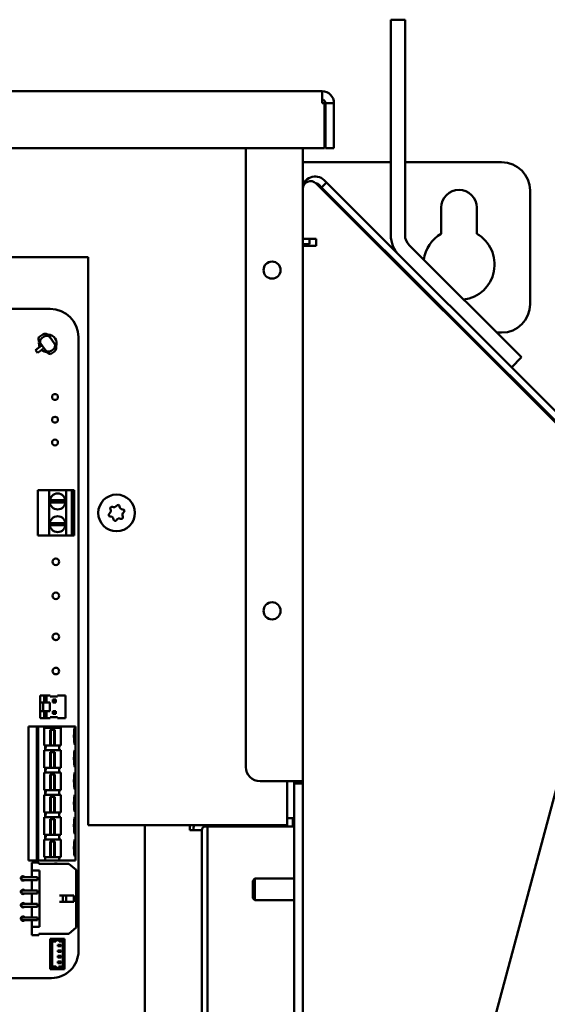
# Model space of a CAD drawing. Units: inches. Extents: x 1 to 118, y 3 to 74.
# Drawn here: x 100 to 105, y 36 to 45 of the extents above; entities that cross this region are included whole.
import ezdxf

# ---------------------------------------------------------------- set-up
doc = ezdxf.new("R2010")
doc.units = ezdxf.units.IN
doc.header["$LTSCALE"] = 7
doc.header["$MEASUREMENT"] = 0
doc.layers.add('Visible (ANSI)', color=7, linetype='Continuous', lineweight=50)

msp = doc.modelspace()

# ---------------------------------------------------------------- linework, layer by layer
at = {"layer": 'Visible (ANSI)'}
for p, q in [((103.2076, 44.752), (103.2076, 44.877)), ((103.3326, 44.877), (103.2076, 44.877)), ((103.3326, 44.877), (103.3326, 44.752)), ((103.2076, 44.752), (103.2076, 42.9805)), ((103.3326, 42.9805), (103.3326, 44.752)), ((84.2626, 44.2471), (102.6026, 44.2471)), ((102.6026, 44.1424), (102.6026, 44.2471)), ((102.6026, 44.1424), (102.6255, 44.1424)), ((102.6255, 44.1424), (102.6255, 43.7471)), ((102.6326, 44.1424), (102.6326, 43.7471)), ((102.6326, 44.1424), (102.7073, 44.1424)), ((102.7073, 43.7471), (102.7073, 44.1424)), ((102.6255, 43.7471), (84.2397, 43.7471)), ((101.9326, 43.7471), (101.9326, 38.2977)), ((102.4326, 43.7471), (102.4326, 38.1727)), ((102.6326, 43.7471), (102.7073, 43.7471)), ((102.4326, 43.6221), (103.2076, 43.6221)), ((103.3326, 43.6221), (104.1826, 43.6221)), ((102.5502, 43.4356), (105.2689, 40.7169)), ((102.6412, 43.4434), (102.5989, 43.4011)), ((102.62, 43.4645), (102.6412, 43.4434)), ((105.3183, 40.7663), (102.6412, 43.4434)), ((102.5989, 43.4011), (102.5777, 43.4222)), ((102.5989, 43.4011), (105.276, 40.724)), ((104.4326, 43.3721), (104.4326, 42.3721)), ((103.6513, 42.9927), (103.6513, 43.2221)), ((103.9638, 43.2221), (103.9638, 42.9927)), ((102.4326, 42.9467), (102.5523, 42.9467)), ((102.4924, 42.902), (102.4924, 42.9467)), ((102.5523, 42.9467), (102.5523, 42.8869)), ((102.4924, 42.902), (102.4326, 42.902)), ((102.5224, 42.8869), (102.4326, 42.8869)), ((102.5523, 42.8869), (102.5224, 42.8869)), ((103.3692, 42.8921), (104.3566, 41.9047)), ((86.3199, 42.7849), (100.5449, 42.7849)), ((100.5449, 42.7849), (100.5449, 37.7849)), ((100.2119, 42.3309), (91.7389, 42.3309)), ((100.1113, 42.0807), (100.1286, 42.0929)), ((100.1155, 42.0418), (100.1295, 42.022)), ((100.1286, 42.0929), (100.145, 42.1043)), ((100.1405, 42.0759), (100.1569, 42.0874)), ((100.2113, 42.0794), (100.2007, 42.0946)), ((100.2113, 42.0794), (100.2475, 42.0278)), ((100.4599, 36.6769), (100.4599, 42.0829)), ((103.8779, 42.1221), (103.8637, 42.1221)), ((104.1826, 42.1221), (104.1392, 42.1221)), ((100.0823, 41.9687), (100.1089, 41.9874)), ((100.0995, 41.9442), (100.0823, 41.9687)), ((100.1261, 41.9628), (100.0995, 41.9442)), ((100.1208, 41.9958), (100.1089, 41.9874)), ((100.1208, 41.9958), (100.1389, 42.0085)), ((100.1261, 41.9628), (100.1381, 41.9712)), ((100.1656, 41.9704), (100.1295, 42.022)), ((100.1562, 41.9839), (100.1381, 41.9712)), ((100.1656, 41.9704), (100.1796, 41.9506)), ((100.2201, 41.9625), (100.2364, 41.9739)), ((100.232, 41.9455), (100.2483, 41.957)), ((100.2581, 42.0127), (100.2475, 42.0278)), ((100.232, 41.9455), (100.2146, 41.9333)), ((104.3566, 41.9047), (104.2683, 41.8163)), ((100.2019, 40.7359), (100.1019, 40.7359)), ((100.1019, 40.7359), (100.1019, 40.3359)), ((100.2019, 40.7359), (100.3519, 40.7359)), ((100.2019, 40.3359), (100.2019, 40.7359)), ((100.4019, 40.7359), (100.3519, 40.7359)), ((100.3519, 40.7359), (100.3519, 40.3359)), ((100.4019, 40.3359), (100.4019, 40.7359)), ((100.4019, 40.7359), (100.4219, 40.7359)), ((100.4219, 40.7359), (100.4219, 40.3359)), ((105.3467, 40.6602), (103.2839, 32.9618)), ((100.2079, 40.6459), (100.3459, 40.6459)), ((100.2079, 40.6259), (100.2079, 40.6459)), ((100.3459, 40.6259), (100.2079, 40.6259)), ((100.3459, 40.6459), (100.3459, 40.6259)), ((100.2079, 40.4459), (100.3459, 40.4459)), ((100.2079, 40.4259), (100.2079, 40.4459)), ((100.3459, 40.4259), (100.2079, 40.4259)), ((100.3459, 40.4459), (100.3459, 40.4259)), ((100.1019, 40.3359), (100.2019, 40.3359)), ((100.3519, 40.3359), (100.2019, 40.3359)), ((100.3519, 40.3359), (100.4019, 40.3359)), ((100.4219, 40.3359), (100.4019, 40.3359)), ((100.1219, 38.9279), (100.1589, 38.9279)), ((100.1219, 38.8654), (100.1219, 38.9279)), ((100.1589, 38.9279), (100.1789, 38.9279)), ((100.1589, 38.8654), (100.1589, 38.9279)), ((100.1789, 38.9279), (100.2119, 38.9279)), ((100.1789, 38.9279), (100.1789, 38.8654)), ((100.2119, 38.9179), (100.2119, 38.9279)), ((100.2769, 38.9279), (100.3469, 38.9279)), ((100.2769, 38.9279), (100.2769, 38.9179)), ((100.3469, 38.9279), (100.3469, 38.7279)), ((100.1219, 38.8654), (100.148, 38.8654)), ((100.1219, 38.8654), (100.1219, 38.7904)), ((100.148, 38.8654), (100.1672, 38.8654)), ((100.148, 38.8654), (100.148, 38.7904)), ((100.2002, 38.8654), (100.1672, 38.8654)), ((100.2002, 38.8654), (100.2092, 38.8654)), ((100.2092, 38.8654), (100.2092, 38.7904)), ((100.2769, 38.9179), (100.2119, 38.9179)), ((100.2599, 38.8909), (100.2349, 38.8909)), ((100.2449, 38.8809), (100.2349, 38.8909)), ((100.2349, 38.8909), (100.2349, 38.8659)), ((100.2449, 38.8759), (100.2349, 38.8659)), ((100.2349, 38.8659), (100.2599, 38.8659)), ((100.2449, 38.8809), (100.2499, 38.8809)), ((100.2449, 38.8759), (100.2449, 38.8809)), ((100.2499, 38.8759), (100.2449, 38.8759)), ((100.2499, 38.8809), (100.2599, 38.8909)), ((100.2499, 38.8809), (100.2499, 38.8759)), ((100.2499, 38.8759), (100.2599, 38.8659)), ((100.2599, 38.8659), (100.2599, 38.8909)), ((100.1219, 38.7279), (100.1219, 38.7904)), ((100.148, 38.7904), (100.1219, 38.7904)), ((100.1672, 38.7904), (100.148, 38.7904)), ((100.1589, 38.7279), (100.1589, 38.7904)), ((100.1672, 38.7904), (100.2002, 38.7904)), ((100.1789, 38.7904), (100.1789, 38.7279)), ((100.2092, 38.7904), (100.2002, 38.7904)), ((100.2599, 38.7909), (100.2349, 38.7909)), ((100.2449, 38.7809), (100.2349, 38.7909)), ((100.2349, 38.7909), (100.2349, 38.7659)), ((100.2449, 38.7759), (100.2349, 38.7659)), ((100.2349, 38.7659), (100.2599, 38.7659)), ((100.2449, 38.7809), (100.2499, 38.7809)), ((100.2449, 38.7759), (100.2449, 38.7809)), ((100.2499, 38.7759), (100.2449, 38.7759)), ((100.2499, 38.7809), (100.2599, 38.7909)), ((100.2499, 38.7809), (100.2499, 38.7759)), ((100.2499, 38.7759), (100.2599, 38.7659)), ((100.2599, 38.7659), (100.2599, 38.7909)), ((100.1589, 38.7279), (100.1219, 38.7279)), ((100.1789, 38.7279), (100.1589, 38.7279)), ((100.2119, 38.7279), (100.1789, 38.7279)), ((100.2119, 38.7279), (100.2119, 38.7379)), ((100.2119, 38.7379), (100.2769, 38.7379)), ((100.2769, 38.7379), (100.2769, 38.7279)), ((100.3469, 38.7279), (100.2769, 38.7279)), ((100.0211, 38.6546), (100.0211, 37.4735)), ((100.0408, 38.6546), (100.0211, 38.6546)), ((100.0408, 38.6546), (100.095, 38.6546)), ((100.095, 38.6546), (100.0961, 38.6546)), ((100.095, 37.4735), (100.095, 38.6546)), ((100.0961, 38.6546), (100.1049, 38.6546)), ((100.105, 38.6546), (100.1049, 38.6546)), ((100.1049, 38.6546), (100.1049, 37.4735)), ((100.105, 38.6546), (100.1088, 38.6546)), ((100.1088, 38.6546), (100.1282, 38.6546)), ((100.1282, 38.6546), (100.1471, 38.6546)), ((100.1471, 38.6546), (100.1668, 38.6546)), ((100.1707, 38.6427), (100.1589, 38.6427)), ((100.1589, 38.6427), (100.1589, 38.5207)), ((100.1668, 38.6546), (100.2888, 38.6546)), ((100.1668, 38.6427), (100.1668, 38.6546)), ((100.1707, 38.6427), (100.2927, 38.6427)), ((100.2111, 38.4872), (100.2111, 38.625)), ((100.2111, 38.625), (100.2523, 38.625)), ((100.216, 38.625), (100.216, 38.4872)), ((100.2475, 38.4872), (100.2475, 38.625)), ((100.2523, 38.4872), (100.2523, 38.625)), ((100.2888, 38.6427), (100.2888, 38.6546)), ((100.4013, 38.6546), (100.2888, 38.6546)), ((100.2927, 38.6427), (100.3046, 38.6427)), ((100.3046, 38.4872), (100.3046, 38.6427)), ((100.4013, 38.6546), (100.413, 38.6546)), ((100.4345, 38.6546), (100.413, 38.6546)), ((100.4345, 37.4735), (100.4345, 38.6546)), ((100.1589, 38.5207), (100.1589, 38.4872)), ((100.1589, 38.4872), (100.1707, 38.4872)), ((100.1668, 38.4459), (100.1668, 38.4872)), ((100.1746, 38.4872), (100.1707, 38.4676)), ((100.2111, 38.4872), (100.1707, 38.4872)), ((100.216, 38.4872), (100.2111, 38.4872)), ((100.2475, 38.4872), (100.216, 38.4872)), ((100.2523, 38.4872), (100.2475, 38.4872)), ((100.2927, 38.4872), (100.2523, 38.4872)), ((100.2888, 38.4459), (100.2888, 38.4872)), ((100.2927, 38.4872), (100.3046, 38.4872)), ((100.1707, 38.4459), (100.1589, 38.4459)), ((100.1589, 38.4459), (100.1589, 38.3238)), ((100.1707, 38.4577), (100.1668, 38.4577)), ((100.1707, 38.4577), (100.1707, 38.4676)), ((100.1707, 38.4459), (100.2927, 38.4459)), ((100.2111, 38.2904), (100.2111, 38.4282)), ((100.2111, 38.4282), (100.2523, 38.4282)), ((100.216, 38.4282), (100.216, 38.2904)), ((100.2475, 38.2904), (100.2475, 38.4282)), ((100.2523, 38.2904), (100.2523, 38.4282)), ((100.2927, 38.4459), (100.3046, 38.4459)), ((100.3046, 38.2904), (100.3046, 38.4459)), ((100.1589, 38.3238), (100.1589, 38.2904)), ((100.1589, 38.2904), (100.1707, 38.2904)), ((100.1707, 38.249), (100.1589, 38.249)), ((100.1589, 38.249), (100.1589, 38.127)), ((100.1668, 38.249), (100.1668, 38.2904)), ((100.1707, 38.2609), (100.1668, 38.2609)), ((100.1746, 38.2904), (100.1707, 38.2707)), ((100.2111, 38.2904), (100.1707, 38.2904)), ((100.1707, 38.2609), (100.1707, 38.2707)), ((100.1707, 38.249), (100.2927, 38.249)), ((100.216, 38.2904), (100.2111, 38.2904)), ((100.2111, 38.0935), (100.2111, 38.2313)), ((100.2111, 38.2313), (100.2523, 38.2313)), ((100.2475, 38.2904), (100.216, 38.2904)), ((100.216, 38.2313), (100.216, 38.0935)), ((100.2523, 38.2904), (100.2475, 38.2904)), ((100.2475, 38.0935), (100.2475, 38.2313)), ((100.2927, 38.2904), (100.2523, 38.2904)), ((100.2523, 38.0935), (100.2523, 38.2313)), ((100.2888, 38.249), (100.2888, 38.2904)), ((100.2927, 38.2904), (100.3046, 38.2904)), ((100.2927, 38.249), (100.3046, 38.249)), ((100.3046, 38.0935), (100.3046, 38.249)), ((102.0576, 38.1727), (102.3279, 38.1727)), ((102.2949, 38.1727), (102.2949, 37.7849)), ((102.4326, 38.1727), (102.3279, 38.1727)), ((102.3579, 38.1527), (102.3579, 38.1727)), ((102.4326, 38.1527), (102.3579, 38.1527)), ((102.3579, 21.7774), (102.3579, 38.1527)), ((102.4326, 38.1727), (102.4326, 38.1527)), ((102.4326, 21.7774), (102.4326, 38.1527)), ((100.1589, 38.127), (100.1589, 38.0935)), ((100.1589, 38.0935), (100.1707, 38.0935)), ((100.1668, 38.0522), (100.1668, 38.0935)), ((100.1707, 38.064), (100.1668, 38.064)), ((100.1746, 38.0935), (100.1707, 38.0738)), ((100.2111, 38.0935), (100.1707, 38.0935)), ((100.1707, 38.064), (100.1707, 38.0738)), ((100.216, 38.0935), (100.2111, 38.0935)), ((100.2475, 38.0935), (100.216, 38.0935)), ((100.2523, 38.0935), (100.2475, 38.0935)), ((100.2927, 38.0935), (100.2523, 38.0935)), ((100.2888, 38.0522), (100.2888, 38.0935)), ((100.2927, 38.0935), (100.3046, 38.0935)), ((100.1707, 38.0522), (100.1589, 38.0522)), ((100.1589, 38.0522), (100.1589, 37.9301)), ((100.1707, 38.0522), (100.2927, 38.0522)), ((100.2111, 37.8967), (100.2111, 38.0345)), ((100.2111, 38.0345), (100.2523, 38.0345)), ((100.216, 38.0345), (100.216, 37.8967)), ((100.2475, 37.8967), (100.2475, 38.0345)), ((100.2523, 37.8967), (100.2523, 38.0345)), ((100.2927, 38.0522), (100.3046, 38.0522)), ((100.3046, 37.8967), (100.3046, 38.0522)), ((100.1589, 37.9301), (100.1589, 37.8967)), ((100.1589, 37.8967), (100.1707, 37.8967)), ((100.1668, 37.8553), (100.1668, 37.8967)), ((100.1746, 37.8967), (100.1707, 37.877)), ((100.2111, 37.8967), (100.1707, 37.8967)), ((100.216, 37.8967), (100.2111, 37.8967)), ((100.2475, 37.8967), (100.216, 37.8967)), ((100.2523, 37.8967), (100.2475, 37.8967)), ((100.2927, 37.8967), (100.2523, 37.8967)), ((100.2888, 37.8553), (100.2888, 37.8967)), ((100.2927, 37.8967), (100.3046, 37.8967)), ((100.1707, 37.8553), (100.1589, 37.8553)), ((100.1589, 37.8553), (100.1589, 37.7333)), ((100.1707, 37.8672), (100.1668, 37.8672)), ((100.1707, 37.8672), (100.1707, 37.877)), ((100.1707, 37.8553), (100.2927, 37.8553)), ((100.2111, 37.6998), (100.2111, 37.8376)), ((100.2111, 37.8376), (100.2523, 37.8376)), ((100.216, 37.8376), (100.216, 37.6998)), ((100.2475, 37.6998), (100.2475, 37.8376)), ((100.2523, 37.6998), (100.2523, 37.8376)), ((100.2927, 37.8553), (100.3046, 37.8553)), ((100.3046, 37.6998), (100.3046, 37.8553)), ((102.2949, 37.8474), (102.3452, 37.8474)), ((102.3452, 37.7727), (102.3452, 37.8474)), ((100.1589, 37.7333), (100.1589, 37.6998)), ((102.2949, 37.7849), (100.5449, 37.7849)), ((101.0449, 37.7849), (101.0449, 36.0349)), ((101.4402, 37.7427), (101.4402, 37.7849)), ((101.4402, 37.7427), (101.5449, 37.7427)), ((101.5449, 37.7427), (101.5449, 26.4794)), ((101.5749, 37.7727), (102.1452, 37.7727)), ((101.5949, 37.7727), (101.5949, 26.4794)), ((102.3452, 37.7727), (102.1452, 37.7727)), ((100.1589, 37.6998), (100.1707, 37.6998)), ((100.1707, 37.6585), (100.1589, 37.6585)), ((100.1589, 37.6585), (100.1589, 37.5364)), ((100.1668, 37.6585), (100.1668, 37.6998)), ((100.1707, 37.6703), (100.1668, 37.6703)), ((100.1746, 37.6998), (100.1707, 37.6801)), ((100.2111, 37.6998), (100.1707, 37.6998)), ((100.1707, 37.6703), (100.1707, 37.6801)), ((100.1707, 37.6585), (100.2927, 37.6585)), ((100.216, 37.6998), (100.2111, 37.6998)), ((100.2111, 37.503), (100.2111, 37.6408)), ((100.2111, 37.6408), (100.2523, 37.6408)), ((100.2475, 37.6998), (100.216, 37.6998)), ((100.216, 37.6408), (100.216, 37.503)), ((100.2523, 37.6998), (100.2475, 37.6998)), ((100.2475, 37.503), (100.2475, 37.6408)), ((100.2927, 37.6998), (100.2523, 37.6998)), ((100.2523, 37.503), (100.2523, 37.6408)), ((100.2888, 37.6585), (100.2888, 37.6998)), ((100.2927, 37.6998), (100.3046, 37.6998)), ((100.2927, 37.6585), (100.3046, 37.6585)), ((100.3046, 37.503), (100.3046, 37.6585)), ((100.1589, 37.5364), (100.1589, 37.503)), ((100.0211, 37.4735), (100.0408, 37.4735)), ((100.0408, 37.4735), (100.095, 37.4735)), ((100.0493, 37.4564), (100.1122, 37.4564)), ((100.0493, 37.4564), (100.0493, 37.3875)), ((100.095, 37.4735), (100.0961, 37.4735)), ((100.0961, 37.4735), (100.1049, 37.4735)), ((100.105, 37.4735), (100.1049, 37.4735)), ((100.105, 37.4735), (100.1088, 37.4735)), ((100.1088, 37.4735), (100.1282, 37.4735)), ((100.1122, 37.4465), (100.1122, 37.4564)), ((100.1471, 37.4735), (100.1282, 37.4735)), ((100.1471, 37.4735), (100.1668, 37.4735)), ((100.1589, 37.503), (100.1707, 37.503)), ((100.1668, 37.4735), (100.1668, 37.503)), ((100.1668, 37.4735), (100.2888, 37.4735)), ((100.2111, 37.503), (100.1707, 37.503)), ((100.216, 37.503), (100.2111, 37.503)), ((100.2475, 37.503), (100.216, 37.503)), ((100.2523, 37.503), (100.2475, 37.503)), ((100.2927, 37.503), (100.2523, 37.503)), ((100.2888, 37.4735), (100.2888, 37.503)), ((100.4013, 37.4735), (100.2888, 37.4735)), ((100.2927, 37.503), (100.3046, 37.503)), ((100.4013, 37.4735), (100.413, 37.4735)), ((100.413, 37.4735), (100.4345, 37.4735)), ((100.0493, 37.3875), (100.1181, 37.3875)), ((100.0493, 37.3282), (100.0493, 37.3875)), ((100.1122, 37.4465), (100.3744, 37.4465)), ((100.1181, 36.8895), (100.1181, 37.3875)), ((100.3744, 37.4465), (100.4394, 37.3914)), ((100.4394, 36.8855), (100.4394, 37.3914)), ((99.9575, 37.3282), (100.0493, 37.3282)), ((99.9575, 37.3282), (99.9575, 37.303)), ((99.9575, 37.303), (100.0493, 37.303)), ((100.0493, 37.3282), (100.1004, 37.3282)), ((100.0493, 37.2101), (100.0493, 37.303)), ((100.0493, 37.303), (100.1004, 37.303)), ((100.1004, 37.303), (100.1004, 37.3282)), ((101.9924, 37.2969), (102.011, 37.3155)), ((101.9924, 37.1441), (101.9924, 37.2969)), ((102.011, 37.1255), (102.011, 37.3155)), ((102.011, 37.3155), (102.3579, 37.3155)), ((99.9575, 37.2101), (100.0493, 37.2101)), ((99.9575, 37.2101), (99.9575, 37.1849)), ((100.0493, 37.2101), (100.1004, 37.2101)), ((100.1004, 37.1849), (100.1004, 37.2101)), ((99.9575, 37.1849), (100.0493, 37.1849)), ((100.0493, 37.092), (100.0493, 37.1849)), ((100.0493, 37.1849), (100.1004, 37.1849)), ((100.2942, 37.166), (100.3233, 37.166)), ((100.2942, 37.1109), (100.3233, 37.1109)), ((100.3233, 37.166), (100.3528, 37.166)), ((100.3233, 37.1109), (100.3233, 37.166)), ((100.3233, 37.1109), (100.3528, 37.1109)), ((100.3528, 37.166), (100.4181, 37.166)), ((100.3528, 37.1109), (100.3528, 37.166)), ((100.3528, 37.1109), (100.4181, 37.1109)), ((100.4181, 37.1109), (100.4181, 37.166)), ((101.9924, 37.1441), (102.011, 37.1255)), ((102.011, 37.1255), (102.3579, 37.1255)), ((99.9575, 37.092), (100.0493, 37.092)), ((99.9575, 37.092), (99.9575, 37.0668)), ((99.9575, 37.0668), (100.0493, 37.0668)), ((100.0493, 37.092), (100.1004, 37.092)), ((100.0493, 36.9739), (100.0493, 37.0668)), ((100.0493, 37.0668), (100.1004, 37.0668)), ((100.1004, 37.0668), (100.1004, 37.092)), ((99.9575, 36.9739), (100.0493, 36.9739)), ((99.9575, 36.9739), (99.9575, 36.9487)), ((99.9575, 36.9487), (100.0493, 36.9487)), ((100.0493, 36.9739), (100.1004, 36.9739)), ((100.0493, 36.8895), (100.0493, 36.9487)), ((100.0493, 36.9487), (100.1004, 36.9487)), ((100.1004, 36.9487), (100.1004, 36.9739)), ((100.0493, 36.8895), (100.1181, 36.8895)), ((100.0493, 36.8895), (100.0493, 36.8186)), ((100.4394, 36.8855), (100.3744, 36.8304)), ((100.1122, 36.8186), (100.0493, 36.8186)), ((100.1122, 36.8304), (100.3744, 36.8304)), ((100.1122, 36.8304), (100.1122, 36.8186)), ((100.2122, 36.7852), (100.2279, 36.7852)), ((100.2122, 36.7852), (100.2122, 36.7478)), ((100.2201, 36.7615), (100.2279, 36.7615)), ((100.2201, 36.7615), (100.2201, 36.7478)), ((100.3382, 36.7852), (100.2279, 36.7852)), ((100.2279, 36.7852), (100.2279, 36.7694)), ((100.2279, 36.7694), (100.2593, 36.7694)), ((100.2279, 36.7615), (100.2279, 36.7694)), ((100.2279, 36.7615), (100.2577, 36.7615)), ((100.2279, 36.7615), (100.2279, 36.7478)), ((100.2584, 36.7734), (100.2593, 36.7694)), ((100.292, 36.7734), (100.2584, 36.7734)), ((100.2593, 36.7694), (100.2603, 36.7649)), ((100.2911, 36.7694), (100.29, 36.7649)), ((100.2911, 36.7694), (100.292, 36.7734)), ((100.2911, 36.7694), (100.3303, 36.7694)), ((100.2927, 36.7615), (100.3224, 36.7615)), ((100.3224, 36.7615), (100.3303, 36.7694)), ((100.3224, 36.7615), (100.3224, 36.543)), ((100.3303, 36.7694), (100.3303, 36.5352)), ((100.3382, 36.7852), (100.3382, 36.5194)), ((100.2122, 36.7478), (100.2122, 36.5568)), ((100.2122, 36.7478), (100.2201, 36.7478)), ((100.2279, 36.7478), (100.2201, 36.7478)), ((100.2201, 36.7478), (100.2201, 36.5568)), ((100.2279, 36.7478), (100.2279, 36.5568)), ((100.2781, 36.7324), (100.2829, 36.7324)), ((100.2781, 36.7324), (100.2781, 36.7198)), ((100.2829, 36.7198), (100.2781, 36.7198)), ((100.2781, 36.6832), (100.2829, 36.6832)), ((100.2781, 36.6832), (100.2781, 36.6706)), ((100.2829, 36.6706), (100.2781, 36.6706)), ((100.3051, 36.7324), (100.2829, 36.7324)), ((100.2829, 36.7324), (100.286, 36.7281)), ((100.2829, 36.7198), (100.286, 36.7241)), ((100.2829, 36.7198), (100.3051, 36.7198)), ((100.3051, 36.6832), (100.2829, 36.6832)), ((100.2829, 36.6832), (100.286, 36.6789)), ((100.2829, 36.6706), (100.286, 36.6749)), ((100.2829, 36.6706), (100.3051, 36.6706)), ((100.286, 36.7281), (100.286, 36.7241)), ((100.3018, 36.7281), (100.286, 36.7281)), ((100.286, 36.7241), (100.3018, 36.7241)), ((100.286, 36.6789), (100.286, 36.6749)), ((100.3018, 36.6789), (100.286, 36.6789)), ((100.286, 36.6749), (100.3018, 36.6749)), ((100.3051, 36.7324), (100.3018, 36.7281)), ((100.3018, 36.7241), (100.3018, 36.7281)), ((100.3051, 36.7198), (100.3018, 36.7241)), ((100.3051, 36.6832), (100.3018, 36.6789)), ((100.3018, 36.6749), (100.3018, 36.6789)), ((100.3051, 36.6706), (100.3018, 36.6749)), ((100.3051, 36.7324), (100.3077, 36.7324)), ((100.3077, 36.7198), (100.3051, 36.7198)), ((100.3051, 36.6832), (100.3077, 36.6832)), ((100.3077, 36.6706), (100.3051, 36.6706)), ((100.3077, 36.7198), (100.3077, 36.7324)), ((100.3077, 36.6706), (100.3077, 36.6832)), ((100.2781, 36.634), (100.2829, 36.634)), ((100.2781, 36.634), (100.2781, 36.6214)), ((100.2829, 36.6214), (100.2781, 36.6214)), ((100.2781, 36.5848), (100.2829, 36.5848)), ((100.2781, 36.5848), (100.2781, 36.5722)), ((100.3051, 36.634), (100.2829, 36.634)), ((100.2829, 36.634), (100.286, 36.6297)), ((100.2829, 36.6214), (100.286, 36.6257)), ((100.2829, 36.6214), (100.3051, 36.6214)), ((100.3051, 36.5848), (100.2829, 36.5848)), ((100.2829, 36.5848), (100.286, 36.5804)), ((100.286, 36.6297), (100.286, 36.6257)), ((100.3018, 36.6297), (100.286, 36.6297)), ((100.286, 36.6257), (100.3018, 36.6257)), ((100.286, 36.5804), (100.286, 36.5765)), ((100.3018, 36.5804), (100.286, 36.5804)), ((100.3051, 36.634), (100.3018, 36.6297)), ((100.3018, 36.6257), (100.3018, 36.6297)), ((100.3051, 36.6214), (100.3018, 36.6257)), ((100.3051, 36.5848), (100.3018, 36.5804)), ((100.3018, 36.5765), (100.3018, 36.5804)), ((100.3051, 36.634), (100.3077, 36.634)), ((100.3077, 36.6214), (100.3051, 36.6214)), ((100.3051, 36.5848), (100.3077, 36.5848)), ((100.3077, 36.6214), (100.3077, 36.634)), ((100.3077, 36.5722), (100.3077, 36.5848)), ((100.2122, 36.5194), (100.2122, 36.5568)), ((100.2122, 36.5568), (100.2201, 36.5568)), ((100.2122, 36.5194), (100.2279, 36.5194)), ((100.2201, 36.5568), (100.2279, 36.5568)), ((100.2201, 36.5568), (100.2201, 36.543)), ((100.2201, 36.543), (100.2279, 36.543)), ((100.2279, 36.5568), (100.2279, 36.543)), ((100.2577, 36.543), (100.2279, 36.543)), ((100.2279, 36.5352), (100.2279, 36.543)), ((100.2593, 36.5352), (100.2279, 36.5352)), ((100.2279, 36.5352), (100.2279, 36.5194)), ((100.3382, 36.5194), (100.2279, 36.5194)), ((100.2593, 36.5352), (100.2584, 36.5312)), ((100.2584, 36.5312), (100.292, 36.5312)), ((100.2593, 36.5352), (100.2603, 36.5397)), ((100.2829, 36.5722), (100.2781, 36.5722)), ((100.2829, 36.5722), (100.286, 36.5765)), ((100.2829, 36.5722), (100.3051, 36.5722)), ((100.286, 36.5765), (100.3018, 36.5765)), ((100.2911, 36.5352), (100.29, 36.5397)), ((100.3303, 36.5352), (100.2911, 36.5352)), ((100.292, 36.5312), (100.2911, 36.5352)), ((100.3224, 36.543), (100.2927, 36.543)), ((100.3051, 36.5722), (100.3018, 36.5765)), ((100.3077, 36.5722), (100.3051, 36.5722)), ((100.3224, 36.543), (100.3303, 36.5352)), ((91.7319, 36.4399), (100.2229, 36.4399))]:
    msp.add_line(p, q, dxfattribs=at)
for centre, radius in [((102.1626, 42.6727), 0.075), ((100.2535, 41.5553), 0.0256), ((100.2535, 41.3553), 0.0256), ((100.2535, 41.1553), 0.0256), ((100.2769, 40.6359), 0.07), ((100.7949, 40.5349), 0.161), ((100.2769, 40.4359), 0.07), ((100.2609, 40.1049), 0.029), ((100.2609, 39.8049), 0.029), ((102.1626, 39.6727), 0.075), ((100.2619, 39.4429), 0.029), ((100.2619, 39.1429), 0.029)]:
    msp.add_circle(centre, radius, dxfattribs=at)
for centre, radius, start, end in [((102.6026, 44.1424), 0.1047, 0, 90), ((102.6026, 44.1424), 0.03, 0, 90), ((104.1826, 43.3721), 0.25, 0, 90), ((102.5424, 43.3869), 0.1098, 45, 180), ((102.5015, 43.3869), 0.0689, 45, 180), ((102.5424, 43.3869), 0.05, 45, 81.88665), ((103.8076, 43.2221), 0.1562, 0, 180), ((103.4576, 42.9805), 0.25, 180, 225), ((103.4576, 42.9805), 0.125, 180, 225), ((103.8076, 42.7221), 0.3125, 120, 172.39001), ((103.8076, 42.7221), 0.3125, 277.60999, 60), ((100.2119, 42.0829), 0.248, 0.00211, 89.99789), ((104.1826, 42.3721), 0.25, 270, 0), ((100.1905, 42.0263), 0.078, 167.26215, 203.95372), ((100.168, 42.0716), 0.04, 35.04234, 125.04234), ((100.1905, 42.0263), 0.078, 340.42802, 89.65666), ((100.1905, 42.0263), 0.078, 226.13096, 262.82253), ((100.2254, 41.9897), 0.04, 305.04234, 35.04234), ((100.753, 40.5741), 0.0142, 65.25588, 208.6218), ((100.771, 40.6133), 0.029, 245.25588, 328.6218), ((100.8079, 40.5908), 0.0142, 5.25588, 148.6218), ((100.8508, 40.5948), 0.029, 185.25588, 268.6218), ((100.74, 40.5182), 0.0142, 125.25588, 268.6218), ((100.7151, 40.5534), 0.029, 305.25588, 28.6218), ((100.739, 40.4751), 0.029, 5.25588, 88.6218), ((100.8188, 40.4565), 0.029, 65.25588, 148.6218), ((100.8368, 40.4957), 0.0142, 245.25588, 28.6218), ((100.8747, 40.5164), 0.029, 125.25588, 208.6218), ((100.8498, 40.5516), 0.0142, 305.25588, 88.6218), ((100.7819, 40.479), 0.0142, 185.25588, 328.6218), ((102.0576, 38.2977), 0.125, 180, 270), ((101.5749, 37.7427), 0.1047, 156.23061, 180), ((101.5749, 37.7427), 0.03, 90, 180), ((100.2605, 37.402), 0.0475, 69.62121, 110.3788), ((99.9723, 37.3174), 0.0197, 33.43802, 221.29428), ((99.9723, 37.3174), 0.0197, 226.79974, 313.20027), ((99.9723, 37.1993), 0.0197, 33.43802, 221.2943), ((99.9723, 37.0812), 0.0197, 33.43802, 221.29432), ((99.9723, 37.1993), 0.0197, 226.79974, 313.20027), ((99.9723, 37.0812), 0.0197, 226.79974, 313.20027), ((99.9723, 36.9631), 0.0197, 33.43802, 221.29434), ((99.9723, 36.9631), 0.0197, 226.79974, 313.20027), ((100.2577, 36.7643), 0.00276, 270, 13.14624), ((100.2927, 36.7643), 0.00276, 166.85376, 270), ((100.2229, 36.6769), 0.237, 269.99291, 359.99753), ((100.2577, 36.5403), 0.00276, 346.85376, 90), ((100.2927, 36.5403), 0.00276, 90, 193.14624)]:
    msp.add_arc(centre, radius, start, end, dxfattribs=at)
for centre, major_axis, start_param, end_param in [((100.1483, 42.0648), (-0.0232, 0.0331), 0.558157, 1.570796), ((100.2123, 41.9735), (0.0232, -0.0331), 4.712389, 5.725028)]:
    msp.add_ellipse(centre, major_axis=major_axis, ratio=0.990268, start_param=start_param, end_param=end_param, dxfattribs=at)
for centre in [(100.4266, 38.5699), (100.4266, 38.3731), (100.4266, 38.1762), (100.4266, 37.9794), (100.4266, 37.7825), (100.4266, 37.5857)]:
    msp.add_ellipse(centre, major_axis=(0, 0.0725), ratio=0.087489, dxfattribs=at)
for points, knots in [([(100.1295, 42.022), (100.1294, 42.022), (100.1294, 42.0221), (100.1278, 42.0243), (100.1266, 42.0267), (100.1246, 42.0317), (100.1238, 42.0344), (100.1227, 42.0419), (100.1229, 42.0469), (100.1252, 42.0566), (100.1272, 42.0612), (100.1329, 42.0694), (100.1364, 42.073), (100.1405, 42.0759)], [-0.1643538, -0.1643538, -0.1643538, -0.1643538, -0.1638145, -0.1638145, -0.1406444, -0.1406444, -0.1174714, -0.1174714, -0.0771438, -0.0771438, -0.0382602, -0.0382602, 0, 0, 0, 0]), ([(100.1569, 42.0874), (100.161, 42.0903), (100.1656, 42.0924), (100.1753, 42.0949), (100.1803, 42.0952), (100.1901, 42.0941), (100.1949, 42.0926), (100.2016, 42.0889), (100.2038, 42.0873), (100.2079, 42.0837), (100.2097, 42.0817), (100.2113, 42.0795), (100.2113, 42.0795), (100.2113, 42.0794)], [-0.1641635, -0.1641635, -0.1641635, -0.1641635, -0.1258218, -0.1258218, -0.0868553, -0.0868553, -0.0464418, -0.0464418, -0.0232194, -0.0232194, 0, 0, 0.0005405, 0.0005405, 0.0005405, 0.0005405]), ([(100.1656, 41.9704), (100.1657, 41.9704), (100.1657, 41.9703), (100.1673, 41.9681), (100.1691, 41.9661), (100.1731, 41.9625), (100.1754, 41.9609), (100.1821, 41.9572), (100.1868, 41.9557), (100.1967, 41.9546), (100.2017, 41.9549), (100.2114, 41.9575), (100.216, 41.9596), (100.2201, 41.9625)], [-0.0005405, -0.0005405, -0.0005405, -0.0005405, 0, 0, 0.0232194, 0.0232194, 0.0464418, 0.0464418, 0.0868553, 0.0868553, 0.1258218, 0.1258218, 0.1641635, 0.1641635, 0.1641635, 0.1641635]), ([(100.2364, 41.9739), (100.2406, 41.9768), (100.2441, 41.9804), (100.2498, 41.9887), (100.2518, 41.9932), (100.2541, 42.0029), (100.2543, 42.0079), (100.2531, 42.0154), (100.2524, 42.0181), (100.2504, 42.0231), (100.2491, 42.0255), (100.2476, 42.0277), (100.2475, 42.0278), (100.2475, 42.0278)], [0, 0, 0, 0, 0.0382602, 0.0382602, 0.0771438, 0.0771438, 0.1174714, 0.1174714, 0.1406444, 0.1406444, 0.1638145, 0.1638145, 0.1643538, 0.1643538, 0.1643538, 0.1643538])]:
    msp.add_open_spline(points, degree=3, knots=knots, dxfattribs=at)

doc.saveas('drawing.dxf')
